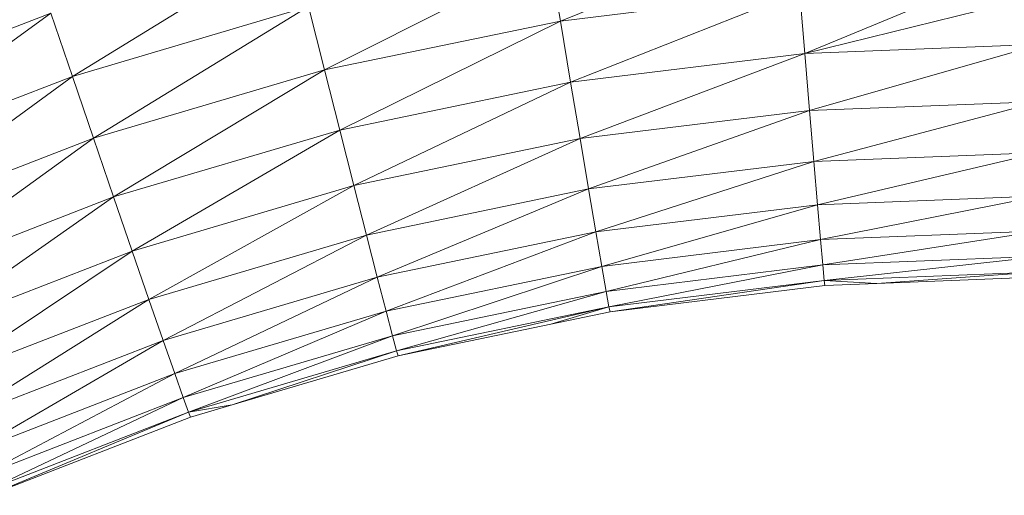
# Model space of a CAD drawing. Units: millimetres. Extents: x 672 to 7392, y -1999 to 2753.
# Drawn here: x 6420 to 6452, y 1257 to 1272 of the extents above; entities that cross this region are included whole.
import ezdxf

# ---------------------------------------------------------------- set-up
doc = ezdxf.new("R2010")
doc.units = ezdxf.units.MM

# ---------------------------------------------------------------- blocks, each defined once
blk = doc.blocks.new('30027_DWG-436459-West')
at = {"lineweight": 9}
for p, q in [((-44.733, 1346.361), (-52.309, 1343.301)), ((-61.001, 1345.873), (-68.126, 1341.505)), ((-52.656, 1345.39), (-59.953, 1341.714)), ((-52.656, 1345.39), (-52.309, 1343.301)), ((-44.561, 1344.251), (-52.309, 1343.301)), ((-44.561, 1344.251), (-51.979, 1341.317)), ((-44.561, 1344.251), (-44.395, 1342.247)), ((-44.395, 1342.247), (-39.781, 1344.158)), ((-68.126, 1341.505), (-60.471, 1343.767)), ((-60.471, 1343.767), (-67.44, 1339.501)), ((-60.471, 1343.767), (-59.953, 1341.714)), ((-38.071, 1343.807), (-44.395, 1342.247)), ((-76.437, 1340.608), (-68.828, 1343.56)), ((-68.828, 1343.56), (-75.568, 1338.618)), ((-68.828, 1343.56), (-68.126, 1341.505)), ((-52.309, 1343.301), (-59.953, 1341.714)), ((-52.309, 1343.301), (-59.46, 1339.764)), ((-52.309, 1343.301), (-51.979, 1341.317)), ((-36.761, 1342.548), (-44.395, 1342.247)), ((-36.761, 1342.548), (-44.242, 1340.399)), ((-44.395, 1342.247), (-51.979, 1341.317)), ((-44.395, 1342.247), (-51.673, 1339.488)), ((-44.395, 1342.247), (-44.242, 1340.399)), ((-59.953, 1341.714), (-67.44, 1339.501)), ((-59.953, 1341.714), (-66.788, 1337.598)), ((-59.953, 1341.714), (-59.46, 1339.764)), ((-75.568, 1338.618), (-68.126, 1341.505)), ((-68.126, 1341.505), (-74.719, 1336.678)), ((-68.126, 1341.505), (-67.44, 1339.501)), ((-51.979, 1341.317), (-59.46, 1339.764)), ((-51.979, 1341.317), (-59.004, 1337.966)), ((-51.979, 1341.317), (-51.673, 1339.488)), ((-44.242, 1340.399), (-51.673, 1339.488)), ((-44.242, 1340.399), (-51.399, 1337.858)), ((-36.76, 1340.694), (-44.242, 1340.399)), ((-44.103, 1338.752), (-44.242, 1340.399)), ((-36.76, 1340.694), (-44.103, 1338.752)), ((-59.46, 1339.764), (-66.788, 1337.598)), ((-59.46, 1339.764), (-66.184, 1335.844)), ((-59.46, 1339.764), (-59.004, 1337.966)), ((-67.44, 1339.501), (-74.719, 1336.678)), ((-67.44, 1339.501), (-73.911, 1334.835)), ((-67.44, 1339.501), (-66.788, 1337.598)), ((-51.673, 1339.488), (-59.004, 1337.966)), ((-51.673, 1339.488), (-58.595, 1336.364)), ((-51.673, 1339.488), (-51.399, 1337.858)), ((-44.103, 1338.752), (-36.759, 1339.041)), ((-36.759, 1339.041), (-43.983, 1337.348)), ((-44.103, 1338.752), (-51.399, 1337.858)), ((-44.103, 1338.752), (-51.163, 1336.467)), ((-44.103, 1338.752), (-43.983, 1337.348)), ((-59.004, 1337.966), (-66.184, 1335.844)), ((-59.004, 1337.966), (-65.644, 1334.28)), ((-59.004, 1337.966), (-58.595, 1336.364)), ((-51.399, 1337.858), (-58.595, 1336.364)), ((-51.399, 1337.858), (-58.245, 1334.997)), ((-51.399, 1337.858), (-51.163, 1336.467)), ((-66.788, 1337.598), (-73.911, 1334.835)), ((-66.788, 1337.598), (-73.164, 1333.136)), ((-66.788, 1337.598), (-66.184, 1335.844)), ((-43.983, 1337.348), (-36.756, 1337.632)), ((-36.756, 1337.632), (-43.885, 1336.219)), ((-43.983, 1337.348), (-51.163, 1336.467)), ((-43.983, 1337.348), (-50.971, 1335.35)), ((-43.983, 1337.348), (-43.885, 1336.219)), ((-58.595, 1336.364), (-65.644, 1334.28)), ((-58.595, 1336.364), (-65.181, 1332.947)), ((-58.595, 1336.364), (-58.245, 1334.997)), ((-51.163, 1336.467), (-58.245, 1334.997)), ((-51.163, 1336.467), (-57.961, 1333.899)), ((-51.163, 1336.467), (-50.971, 1335.35)), ((-43.885, 1336.219), (-36.751, 1336.5)), ((-36.751, 1336.5), (-43.811, 1335.395)), ((-43.885, 1336.219), (-50.971, 1335.35)), ((-43.885, 1336.219), (-50.828, 1334.535)), ((-43.885, 1336.219), (-43.811, 1335.395)), ((-66.184, 1335.844), (-73.164, 1333.136)), ((-66.184, 1335.844), (-72.497, 1331.622)), ((-66.184, 1335.844), (-65.644, 1334.28)), ((-43.811, 1335.395), (-36.746, 1335.673)), ((-36.746, 1335.673), (-43.762, 1334.896)), ((-50.971, 1335.35), (-57.961, 1333.899)), ((-50.971, 1335.35), (-57.751, 1333.097)), ((-50.971, 1335.35), (-50.828, 1334.535)), ((-43.811, 1335.395), (-50.828, 1334.535)), ((-50.738, 1334.04), (-43.811, 1335.395)), ((-43.811, 1335.395), (-43.762, 1334.896)), ((-58.245, 1334.997), (-65.181, 1332.947)), ((-58.245, 1334.997), (-64.807, 1331.876)), ((-58.245, 1334.997), (-57.961, 1333.899)), ((-43.762, 1334.896), (-36.74, 1335.172)), ((-42.059, 1334.799), (-36.74, 1335.172)), ((-36.733, 1335.008), (-42.059, 1334.799)), ((-50.738, 1334.04), (-43.762, 1334.896)), ((-50.703, 1333.879), (-43.762, 1334.896)), ((-43.741, 1334.732), (-50.703, 1333.879)), ((-42.059, 1334.799), (-43.762, 1334.896)), ((-43.741, 1334.732), (-43.762, 1334.896)), ((-42.059, 1334.799), (-43.741, 1334.732)), ((-50.828, 1334.535), (-57.751, 1333.097)), ((-50.828, 1334.535), (-57.62, 1332.611)), ((-50.738, 1334.04), (-50.828, 1334.535)), ((-65.644, 1334.28), (-72.497, 1331.622)), ((-65.644, 1334.28), (-71.925, 1330.331)), ((-65.644, 1334.28), (-65.181, 1332.947)), ((-50.738, 1334.04), (-57.62, 1332.611)), ((-57.57, 1332.453), (-50.738, 1334.04)), ((-52.625, 1333.48), (-50.738, 1334.04)), ((-50.703, 1333.879), (-50.738, 1334.04)), ((-57.961, 1333.899), (-64.807, 1331.876)), ((-57.961, 1333.899), (-64.531, 1331.094)), ((-57.961, 1333.899), (-57.751, 1333.097)), ((-50.703, 1333.879), (-52.625, 1333.48)), ((-52.625, 1333.48), (-57.57, 1332.453)), ((-57.751, 1333.097), (-64.531, 1331.094)), ((-57.751, 1333.097), (-64.359, 1330.62)), ((-57.751, 1333.097), (-57.62, 1332.611)), ((-65.181, 1332.947), (-71.925, 1330.331)), ((-65.181, 1332.947), (-71.463, 1329.294)), ((-65.181, 1332.947), (-64.807, 1331.876)), ((-57.62, 1332.611), (-64.359, 1330.62)), ((-62.952, 1330.863), (-57.62, 1332.611)), ((-57.57, 1332.453), (-62.952, 1330.863)), ((-57.57, 1332.453), (-57.62, 1332.611)), ((-64.807, 1331.876), (-71.463, 1329.294)), ((-64.807, 1331.876), (-71.123, 1328.537)), ((-64.807, 1331.876), (-64.531, 1331.094)), ((-64.531, 1331.094), (-71.123, 1328.537)), ((-70.912, 1328.078), (-64.531, 1331.094)), ((-64.359, 1330.62), (-64.531, 1331.094)), ((-62.952, 1330.863), (-64.359, 1330.62)), ((-62.952, 1330.863), (-64.297, 1330.465)), ((-70.912, 1328.078), (-64.359, 1330.62)), ((-70.836, 1327.929), (-64.359, 1330.62)), ((-64.297, 1330.465), (-64.359, 1330.62)), ((-64.297, 1330.465), (-70.836, 1327.929))]:
    blk.add_line(p, q, dxfattribs=at)

msp = doc.modelspace()

# ---------------------------------------------------------------- block references
at = {"lineweight": 9}
msp.add_blockref('30027_DWG-436459-West', (6490.252, -71), dxfattribs=at)

doc.saveas('drawing.dxf')
